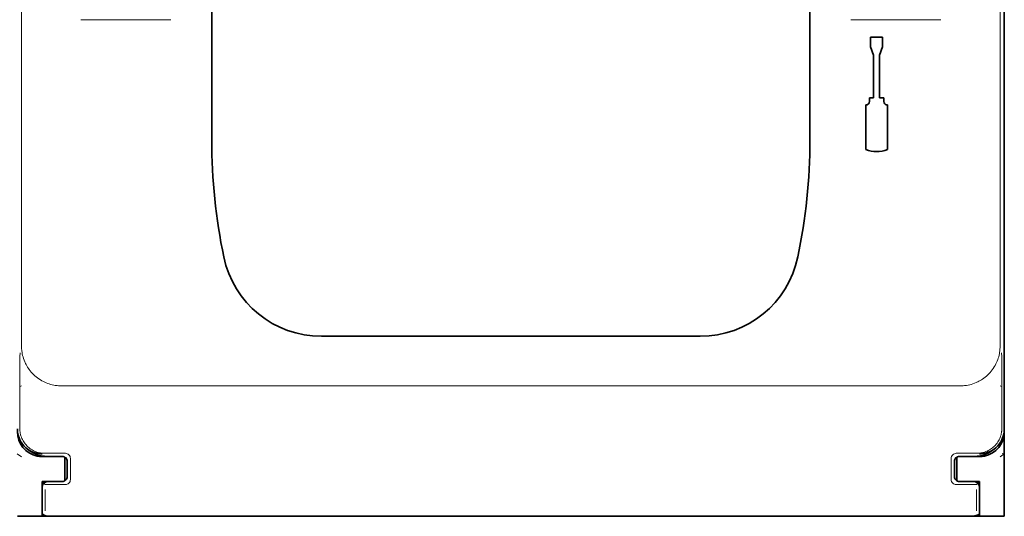
# Model space of a CAD drawing. Units: millimetres. Extents: x -2962 to 13463, y 2912 to 5377.
# Drawn here: x 2503 to 2601, y 3850 to 3899 of the extents above; entities that cross this region are included whole.
import ezdxf

# ---------------------------------------------------------------- set-up
doc = ezdxf.new("R2010")
doc.units = ezdxf.units.MM

msp = doc.modelspace()

# ---------------------------------------------------------------- linework, layer by layer
at = {"color": 5, "lineweight": 13}
for p, q in [((2503.073, 3972.994), (2503.073, 3866.964)), ((2600.486, 3972.994), (2600.486, 3866.964)), ((2507.025, 3863.005), (2596.533, 3863.005)), ((2596.15, 3850.078), (2507.408, 3850.078))]:
    msp.add_line(p, q, dxfattribs=at)
at = {"color": 5, "lineweight": 35}
for p, q in [((2600.902, 3858.712), (2600.902, 3970.949)), ((2522.008, 3887.488), (2522.008, 3946.001)), ((2581.55, 3887.488), (2581.55, 3946.001)), ((2600.902, 3938.835), (2600.902, 3870.618)), ((2595.988, 3850.017), (2507.571, 3850.017))]:
    msp.add_line(p, q, dxfattribs=at)
at = {"color": 5, "lineweight": 13, "ltscale": 0.112687}
for p, q in [((2517.928, 3899.466), (2508.982, 3899.466)), ((2594.577, 3899.466), (2585.631, 3899.466))]:
    msp.add_line(p, q, dxfattribs=at)
at = {"color": 5, "lineweight": 35, "ltscale": 0.342351}
msp.add_line((2600.902, 3899.811), (2600.902, 3872.632), dxfattribs=at)
at = {"color": 5, "lineweight": 35, "ltscale": 0.0125}
for p, q in [((2587.594, 3897.74), (2587.594, 3896.747)), ((2588.784, 3897.74), (2588.784, 3896.747))]:
    msp.add_line(p, q, dxfattribs=at)
at = {"color": 5, "lineweight": 35, "ltscale": 0.015}
msp.add_line((2588.784, 3897.74), (2587.594, 3897.74), dxfattribs=at)
at = {"color": 5, "lineweight": 35, "ltscale": 0.010964}
for p, q in [((2587.891, 3895.93), (2587.594, 3896.747)), ((2588.784, 3896.747), (2588.487, 3895.93))]:
    msp.add_line(p, q, dxfattribs=at)
at = {"color": 5, "lineweight": 35, "ltscale": 0.053447}
for p, q in [((2587.891, 3895.93), (2587.891, 3891.686)), ((2588.487, 3895.93), (2588.487, 3891.686))]:
    msp.add_line(p, q, dxfattribs=at)
at = {"color": 5, "lineweight": 35, "ltscale": 0.0045}
for p, q in [((2587.475, 3891.686), (2587.475, 3891.329)), ((2588.904, 3891.686), (2588.904, 3891.329))]:
    msp.add_line(p, q, dxfattribs=at)
at = {"color": 5, "lineweight": 35, "ltscale": 0.00525}
for p, q in [((2587.891, 3891.686), (2587.475, 3891.686)), ((2588.904, 3891.686), (2588.487, 3891.686))]:
    msp.add_line(p, q, dxfattribs=at)
at = {"color": 5, "lineweight": 35, "ltscale": 0.055986}
for p, q in [((2587.117, 3890.972), (2587.117, 3886.527)), ((2589.261, 3890.972), (2589.261, 3886.527))]:
    msp.add_line(p, q, dxfattribs=at)
at = {"color": 5, "lineweight": 35, "ltscale": 0.080349}
msp.add_line((2600.902, 3866.253), (2600.902, 3872.632), dxfattribs=at)
at = {"color": 5, "lineweight": 35, "ltscale": 0.000537}
msp.add_line((2600.902, 3870.575), (2600.902, 3870.618), dxfattribs=at)
at = {"color": 5, "lineweight": 35, "ltscale": 0.475}
msp.add_line((2532.924, 3867.942), (2570.634, 3867.942), dxfattribs=at)
at = {"color": 5, "lineweight": 35, "ltscale": 0.098254}
msp.add_line((2600.902, 3858.452), (2600.902, 3866.253), dxfattribs=at)
at = {"color": 5, "lineweight": 13, "ltscale": 0.058484}
for p, q in [((2502.899, 3863.411), (2502.899, 3858.768)), ((2600.659, 3863.411), (2600.659, 3858.768))]:
    msp.add_line(p, q, dxfattribs=at)
at = {"color": 5, "lineweight": 13, "ltscale": 0.001774}
msp.add_line((2503.06, 3862.999), (2502.934, 3862.936), dxfattribs=at)
at = {"color": 5, "lineweight": 13, "ltscale": 0.001775}
msp.add_line((2600.498, 3862.999), (2600.624, 3862.936), dxfattribs=at)
at = {"color": 5, "lineweight": 35, "ltscale": 0.10625}
msp.add_line((2600.902, 3850.017), (2600.902, 3858.452), dxfattribs=at)
at = {"color": 5, "lineweight": 13, "ltscale": 0.006456}
for p, q in [((2503.083, 3855.947), (2502.656, 3856.232)), ((2600.476, 3855.947), (2600.902, 3856.232))]:
    msp.add_line(p, q, dxfattribs=at)
at = {"color": 5, "lineweight": 35, "ltscale": 0.005502}
for p, q in [((2504.125, 3856.406), (2503.762, 3856.648)), ((2599.433, 3856.406), (2599.797, 3856.648))]:
    msp.add_line(p, q, dxfattribs=at)
at = {"color": 5, "lineweight": 35, "ltscale": 0.001526}
for p, q in [((2504.641, 3856.022), (2504.641, 3856.143)), ((2598.917, 3856.022), (2598.917, 3856.143))]:
    msp.add_line(p, q, dxfattribs=at)
at = {"color": 5, "lineweight": 35, "ltscale": 0.000538}
for p, q in [((2504.641, 3856.022), (2504.683, 3856.013)), ((2598.917, 3856.022), (2598.875, 3856.013))]:
    msp.add_line(p, q, dxfattribs=at)
at = {"color": 5, "lineweight": 35, "ltscale": 0.001531}
msp.add_line((2504.683, 3856.013), (2504.769, 3856.099), dxfattribs=at)
at = {"color": 5, "lineweight": 35, "ltscale": 0.01875}
for p, q in [((2506.626, 3855.971), (2505.138, 3855.971)), ((2596.932, 3855.971), (2598.421, 3855.971)), ((2506.626, 3853.491), (2505.138, 3853.491)), ((2596.932, 3853.491), (2598.421, 3853.491))]:
    msp.add_line(p, q, dxfattribs=at)
at = {"color": 5, "lineweight": 13, "ltscale": 0.026134}
for p, q in [((2507.439, 3856.292), (2505.364, 3856.292)), ((2598.195, 3856.292), (2596.12, 3856.292))]:
    msp.add_line(p, q, dxfattribs=at)
at = {"color": 5, "lineweight": 35, "ltscale": 0.020412}
for p, q in [((2507.122, 3855.989), (2505.502, 3855.989)), ((2598.057, 3855.989), (2596.436, 3855.989))]:
    msp.add_line(p, q, dxfattribs=at)
at = {"color": 5, "lineweight": 35, "ltscale": 0.000218}
for p, q in [((2506.626, 3855.971), (2506.626, 3855.989)), ((2596.932, 3855.971), (2596.932, 3855.989)), ((2507.122, 3853.489), (2507.122, 3853.471))]:
    msp.add_line(p, q, dxfattribs=at)
at = {"color": 5, "lineweight": 35, "ltscale": 0.006795}
for p, q in [((2507.166, 3855.971), (2506.626, 3855.971)), ((2596.393, 3855.971), (2596.932, 3855.971)), ((2507.166, 3853.491), (2506.626, 3853.491)), ((2596.393, 3853.491), (2596.932, 3853.491))]:
    msp.add_line(p, q, dxfattribs=at)
at = {"color": 5, "lineweight": 35, "ltscale": 0.000196}
for p, q in [((2507.122, 3855.973), (2507.122, 3855.989)), ((2596.436, 3855.973), (2596.436, 3855.989))]:
    msp.add_line(p, q, dxfattribs=at)
at = {"color": 5, "lineweight": 35, "ltscale": 2.2e-05}
for p, q in [((2507.122, 3855.973), (2507.124, 3855.973)), ((2596.434, 3855.973), (2596.436, 3855.973)), ((2507.122, 3853.489), (2507.124, 3853.489)), ((2596.434, 3853.489), (2596.436, 3853.489))]:
    msp.add_line(p, q, dxfattribs=at)
at = {"color": 5, "lineweight": 35, "ltscale": 0.029645}
for p, q in [((2507.371, 3853.554), (2507.371, 3855.908)), ((2596.188, 3853.554), (2596.188, 3855.908))]:
    msp.add_line(p, q, dxfattribs=at)
at = {"color": 5, "lineweight": 13, "ltscale": 0.026714}
for p, q in [((2507.939, 3855.791), (2507.939, 3853.671)), ((2595.619, 3855.791), (2595.619, 3853.671))]:
    msp.add_line(p, q, dxfattribs=at)
at = {"color": 5, "lineweight": 35, "ltscale": 0.001532}
msp.add_line((2598.789, 3856.099), (2598.875, 3856.013), dxfattribs=at)
at = {"color": 5, "lineweight": 13, "ltscale": 0.002962}
msp.add_line((2600.673, 3856.288), (2600.901, 3856.231), dxfattribs=at)
at = {"color": 5, "lineweight": 13, "ltscale": 0.018794}
for p, q in [((2507.619, 3853.985), (2507.619, 3855.477)), ((2595.94, 3855.477), (2595.94, 3853.985))]:
    msp.add_line(p, q, dxfattribs=at)
at = {"color": 5, "lineweight": 35, "ltscale": 0.018794}
for p, q in [((2507.62, 3853.985), (2507.62, 3855.477)), ((2595.938, 3855.477), (2595.938, 3853.985))]:
    msp.add_line(p, q, dxfattribs=at)
at = {"color": 5, "lineweight": 35, "ltscale": 0.00625}
for p, q in [((2505.138, 3852.994), (2505.138, 3853.491)), ((2598.421, 3852.994), (2598.421, 3853.491))]:
    msp.add_line(p, q, dxfattribs=at)
at = {"color": 5, "lineweight": 35, "ltscale": 0.0375}
for p, q in [((2505.138, 3850.017), (2505.138, 3852.994)), ((2598.421, 3850.017), (2598.421, 3852.994))]:
    msp.add_line(p, q, dxfattribs=at)
at = {"color": 5, "lineweight": 13, "ltscale": 0.034043}
for p, q in [((2505.138, 3852.975), (2505.138, 3850.273)), ((2598.421, 3852.975), (2598.421, 3850.273))]:
    msp.add_line(p, q, dxfattribs=at)
at = {"color": 5, "lineweight": 13, "ltscale": 0.005071}
for p, q in [((2505.139, 3853.472), (2505.424, 3853.187)), ((2598.42, 3853.472), (2598.135, 3853.187))]:
    msp.add_line(p, q, dxfattribs=at)
at = {"color": 5, "lineweight": 35, "ltscale": 0.034043}
for p, q in [((2505.139, 3852.975), (2505.139, 3850.273)), ((2598.419, 3852.975), (2598.419, 3850.273))]:
    msp.add_line(p, q, dxfattribs=at)
at = {"color": 5, "lineweight": 35, "ltscale": 0.018728}
for p, q in [((2507.122, 3853.471), (2505.636, 3853.471)), ((2597.923, 3853.471), (2596.436, 3853.471))]:
    msp.add_line(p, q, dxfattribs=at)
at = {"color": 5, "lineweight": 35, "ltscale": 0.00024}
for p, q in [((2506.626, 3853.471), (2506.626, 3853.491)), ((2596.932, 3853.471), (2596.932, 3853.491))]:
    msp.add_line(p, q, dxfattribs=at)
at = {"color": 5, "lineweight": 13, "ltscale": 0.000382}
for p, q in [((2507.439, 3853.17), (2507.408, 3853.17)), ((2596.15, 3853.17), (2596.12, 3853.17))]:
    msp.add_line(p, q, dxfattribs=at)
at = {"color": 5, "lineweight": 35, "ltscale": 0.000219}
msp.add_line((2596.436, 3853.489), (2596.436, 3853.471), dxfattribs=at)
at = {"color": 5, "lineweight": 13, "ltscale": 0.026883}
for p, q in [((2505.441, 3852.691), (2505.441, 3850.557)), ((2598.118, 3852.691), (2598.118, 3850.557))]:
    msp.add_line(p, q, dxfattribs=at)
at = {"color": 5, "lineweight": 35, "ltscale": 0.03125}
for p, q in [((2502.657, 3850.017), (2505.138, 3850.017)), ((2598.421, 3850.017), (2600.902, 3850.017))]:
    msp.add_line(p, q, dxfattribs=at)
at = {"color": 5, "lineweight": 13, "ltscale": 0.000272}
for p, q in [((2505.138, 3850.251), (2505.138, 3850.273)), ((2598.421, 3850.273), (2598.42, 3850.251))]:
    msp.add_line(p, q, dxfattribs=at)
at = {"color": 5, "lineweight": 35, "ltscale": 0.009259}
for p, q in [((2505.873, 3850.017), (2505.138, 3850.017)), ((2597.686, 3850.017), (2598.421, 3850.017))]:
    msp.add_line(p, q, dxfattribs=at)
at = {"color": 5, "lineweight": 35, "ltscale": 0.000185}
for p, q in [((2505.14, 3850.258), (2505.139, 3850.273)), ((2598.419, 3850.273), (2598.419, 3850.258))]:
    msp.add_line(p, q, dxfattribs=at)
at = {"color": 5, "lineweight": 35, "ltscale": 0.01515}
for p, q in [((2507.079, 3850.017), (2505.876, 3850.017)), ((2597.682, 3850.017), (2596.479, 3850.017))]:
    msp.add_line(p, q, dxfattribs=at)
at = {"color": 5, "lineweight": 35, "ltscale": 0.006196}
for p, q in [((2507.571, 3850.017), (2507.079, 3850.017)), ((2596.479, 3850.017), (2595.988, 3850.017))]:
    msp.add_line(p, q, dxfattribs=at)
at = {"color": 5, "lineweight": 13}
for points in [[(2503.073, 3866.964), (2503.082, 3866.78), (2503.087, 3866.688), (2503.098, 3866.55), (2503.109, 3866.448), (2503.122, 3866.345), (2503.149, 3866.192), (2503.183, 3866.04), (2503.223, 3865.889), (2503.269, 3865.74), (2503.328, 3865.572), (2503.395, 3865.406), (2503.431, 3865.325), (2503.469, 3865.244), (2503.533, 3865.117), (2503.602, 3864.993), (2503.675, 3864.87), (2503.753, 3864.751), (2503.835, 3864.634), (2503.939, 3864.498), (2504.048, 3864.368), (2504.162, 3864.242), (2504.282, 3864.121), (2504.407, 3864.005), (2504.536, 3863.895), (2504.671, 3863.79), (2504.809, 3863.691), (2504.952, 3863.599), (2505.099, 3863.512), (2505.249, 3863.432), (2505.389, 3863.365), (2505.533, 3863.303), (2505.678, 3863.246), (2505.825, 3863.195), (2505.974, 3863.15), (2506.126, 3863.11), (2506.279, 3863.077), (2506.432, 3863.052), (2506.531, 3863.04), (2506.629, 3863.03), (2506.761, 3863.019), (2506.849, 3863.014), (2507.025, 3863.005)], [(2596.533, 3863.005), (2596.717, 3863.014), (2596.809, 3863.02), (2596.947, 3863.031), (2597.05, 3863.042), (2597.152, 3863.056), (2597.306, 3863.083), (2597.458, 3863.117), (2597.608, 3863.157), (2597.757, 3863.203), (2597.925, 3863.263), (2598.091, 3863.33), (2598.172, 3863.366), (2598.253, 3863.404), (2598.379, 3863.469), (2598.504, 3863.537), (2598.626, 3863.611), (2598.746, 3863.689), (2598.863, 3863.772), (2598.998, 3863.875), (2599.128, 3863.984), (2599.254, 3864.099), (2599.375, 3864.219), (2599.49, 3864.344), (2599.6, 3864.474), (2599.705, 3864.608), (2599.803, 3864.747), (2599.896, 3864.89), (2599.982, 3865.037), (2600.062, 3865.187), (2600.129, 3865.328), (2600.191, 3865.471), (2600.247, 3865.616), (2600.298, 3865.764), (2600.343, 3865.913), (2600.382, 3866.065), (2600.415, 3866.218), (2600.44, 3866.371), (2600.452, 3866.47), (2600.462, 3866.568), (2600.472, 3866.7), (2600.477, 3866.788), (2600.486, 3866.964)], [(2505.364, 3856.292), (2505.192, 3856.302), (2505.106, 3856.309), (2505.042, 3856.316), (2504.978, 3856.325), (2504.914, 3856.335), (2504.851, 3856.348), (2504.725, 3856.379), (2504.6, 3856.418), (2504.477, 3856.463), (2504.357, 3856.513), (2504.241, 3856.569), (2504.128, 3856.631), (2504.017, 3856.7), (2503.911, 3856.774), (2503.808, 3856.854), (2503.71, 3856.938), (2503.616, 3857.028), (2503.527, 3857.123), (2503.444, 3857.222), (2503.365, 3857.326), (2503.292, 3857.433), (2503.225, 3857.544), (2503.164, 3857.658), (2503.109, 3857.775), (2503.06, 3857.896), (2503.017, 3858.019), (2502.98, 3858.143), (2502.964, 3858.206), (2502.95, 3858.27), (2502.938, 3858.334), (2502.928, 3858.398), (2502.914, 3858.521), (2502.908, 3858.603), (2502.899, 3858.768)], [(2600.659, 3858.768), (2600.65, 3858.596), (2600.643, 3858.51), (2600.637, 3858.446), (2600.628, 3858.382), (2600.618, 3858.318), (2600.605, 3858.255), (2600.575, 3858.129), (2600.537, 3858.003), (2600.493, 3857.88), (2600.443, 3857.76), (2600.388, 3857.644), (2600.326, 3857.53), (2600.258, 3857.419), (2600.184, 3857.313), (2600.105, 3857.21), (2600.021, 3857.111), (2599.931, 3857.017), (2599.837, 3856.928), (2599.738, 3856.844), (2599.635, 3856.765), (2599.527, 3856.691), (2599.417, 3856.623), (2599.303, 3856.562), (2599.186, 3856.506), (2599.066, 3856.457), (2598.943, 3856.413), (2598.819, 3856.376), (2598.756, 3856.359), (2598.692, 3856.345), (2598.628, 3856.333), (2598.565, 3856.322), (2598.442, 3856.308), (2598.36, 3856.301), (2598.195, 3856.292)], [(2507.408, 3853.17), (2506.435, 3853.172), (2505.997, 3853.175), (2505.628, 3853.18), (2505.482, 3853.183), (2505.424, 3853.187)], [(2598.135, 3853.187), (2598.089, 3853.184), (2597.909, 3853.179), (2597.561, 3853.175), (2597.124, 3853.172), (2596.15, 3853.17)], [(2507.408, 3850.078), (2506.435, 3850.076), (2505.997, 3850.073), (2505.628, 3850.068), (2505.482, 3850.065), (2505.424, 3850.061)], [(2598.135, 3850.061), (2598.089, 3850.064), (2597.909, 3850.069), (2597.561, 3850.073), (2597.124, 3850.076), (2596.15, 3850.078)]]:
    msp.add_lwpolyline(points, dxfattribs=at)
at = {"color": 5, "lineweight": 35}
for points in [[(2505.14, 3850.258), (2505.185, 3850.22), (2505.246, 3850.181), (2505.321, 3850.142), (2505.409, 3850.105), (2505.508, 3850.073), (2505.612, 3850.047), (2505.665, 3850.036), (2505.718, 3850.028), (2505.769, 3850.022), (2505.819, 3850.019), (2505.876, 3850.017)], [(2597.682, 3850.017), (2597.774, 3850.021), (2597.875, 3850.034), (2597.981, 3850.054), (2598.033, 3850.068), (2598.085, 3850.083), (2598.135, 3850.1), (2598.183, 3850.118), (2598.227, 3850.137), (2598.269, 3850.158), (2598.307, 3850.178), (2598.342, 3850.199), (2598.372, 3850.219), (2598.399, 3850.24), (2598.419, 3850.258)]]:
    msp.add_lwpolyline(points, dxfattribs=at)
for centre, radius, start, end in [((2587.117, 3891.329), 0.357, 270, 0), ((2589.261, 3891.329), 0.357, 180.00001, 270), ((2579.07, 3887.488), 57.062, 180.00001, 191.77758), ((2524.489, 3887.488), 57.062, 348.22244, 0), ((2588.189, 3889.305), 2.977, 248.8998, 291.1002), ((2532.924, 3877.866), 9.924, 191.77758, 270), ((2570.634, 3877.866), 9.924, 270, 348.22244), ((2505.138, 3858.712), 2.481, 180.02129, 236.31286), ((2598.421, 3858.712), 2.481, 303.68715, 359.9787), ((2505.138, 3858.452), 2.481, 180.00001, 258.46304), ((2598.421, 3858.452), 2.481, 281.53695, 0), ((2505.138, 3858.713), 2.482, 236.30911, 269.99473), ((2505.502, 3858.47), 2.481, 236.29911, 241.35586), ((2505.502, 3858.47), 2.481, 241.35572, 269.99948), ((2505.138, 3858.452), 2.481, 259.4499, 270), ((2507.124, 3855.477), 0.496, 359.9987, 90.00131), ((2596.434, 3855.477), 0.496, 89.99869, 180.00131), ((2598.057, 3858.47), 2.481, 270.00052, 298.64428), ((2598.42, 3858.713), 2.482, 270.00527, 303.69089), ((2598.421, 3858.452), 2.481, 270, 280.5501), ((2598.057, 3858.47), 2.481, 298.64414, 303.70089), ((2507.124, 3853.985), 0.496, 269.99869, 0.00131), ((2596.434, 3853.985), 0.496, 179.99869, 270.00131), ((2505.636, 3852.975), 0.496, 89.99944, 180.00057), ((2597.923, 3852.975), 0.496, 359.99944, 90.00057)]:
    msp.add_arc(centre, radius, start, end, dxfattribs=at)
at = {"color": 5, "lineweight": 13}
for centre, radius, start, end in [((2628.225, 3863.805), 125.327, 178.86909, 180.18008), ((2475.333, 3863.805), 125.327, 359.81994, 1.13091), ((2507.123, 3855.476), 0.495, 0.12558, 89.8744), ((2507.444, 3855.796), 0.495, 359.43207, 90.56795), ((2596.115, 3855.796), 0.495, 89.43204, 180.56797), ((2596.435, 3855.476), 0.495, 90.12556, 179.87441), ((2507.123, 3853.986), 0.495, 270.12556, 359.87439), ((2596.435, 3853.986), 0.495, 180.12559, 269.8744), ((2505.633, 3852.978), 0.495, 89.72184, 180.27818), ((2507.444, 3853.666), 0.495, 269.43205, 0.56795), ((2596.115, 3853.666), 0.495, 179.43205, 270.56797), ((2597.925, 3852.978), 0.495, 359.7218, 90.2782)]:
    msp.add_arc(centre, radius, start, end, dxfattribs=at)

doc.saveas('drawing.dxf')
